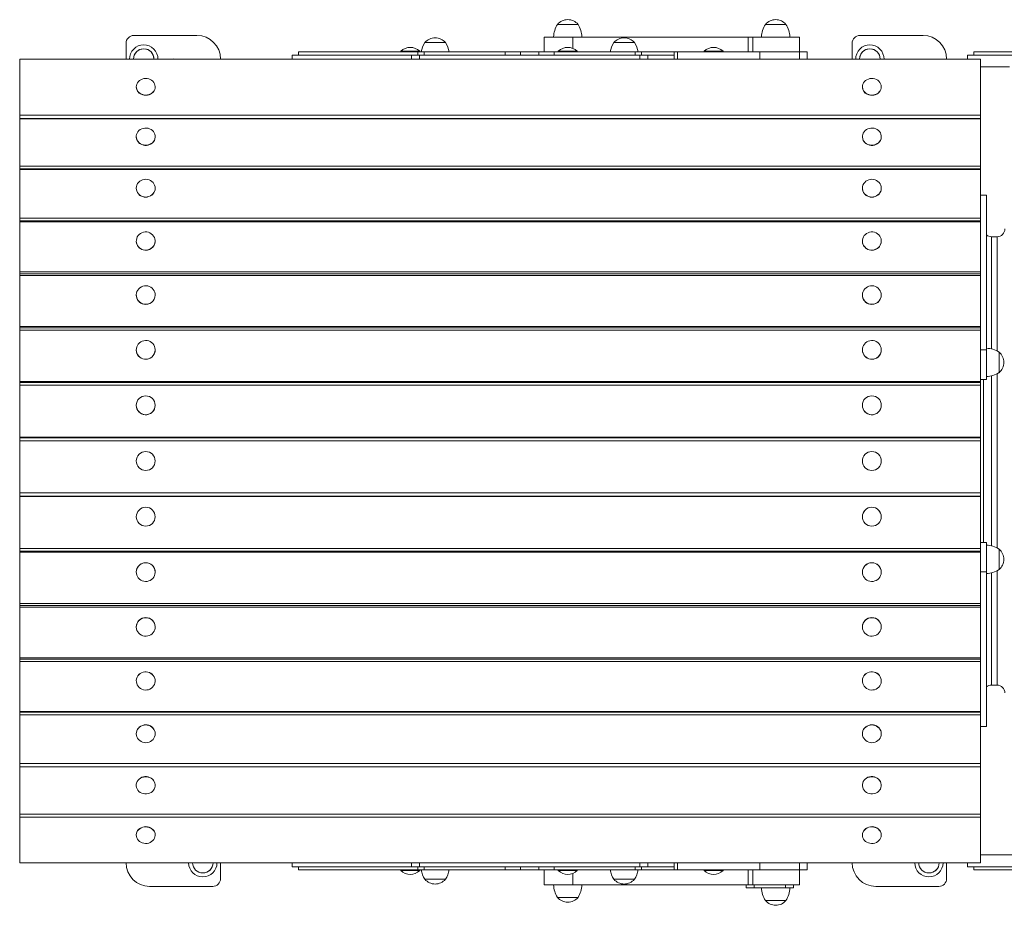
# Model space of a CAD drawing. Units: millimetres. Extents: x 0.21 to 5.14, y 0.24 to 4.19.
# Drawn here: x 1.51 to 2.76, y 1.67 to 2.8 of the extents above; entities that cross this region are included whole.
import ezdxf

# ---------------------------------------------------------------- set-up
doc = ezdxf.new("R2010")
doc.units = ezdxf.units.MM

# ---------------------------------------------------------------- blocks, each defined once
blk = doc.blocks.new('dfg')
at = {"color": 7, "linetype": 'Continuous', "lineweight": 15}
for p, q in [((98.04, 234.929), (97.52, 234.929)), ((103.321, 234.929), (102.801, 234.929)), ((88.362, 234.649), (86.762, 234.649)), ((97.18, 234.609), (97.18, 234.229)), ((97.908, 234.609), (97.18, 234.609)), ((102.361, 234.609), (97.908, 234.609)), ((97.908, 234.321), (97.908, 234.609)), ((102.361, 234.229), (102.361, 234.609)), ((102.479, 234.609), (102.361, 234.609)), ((102.479, 234.229), (102.479, 234.609)), ((103.661, 234.609), (102.479, 234.609)), ((103.661, 234.229), (103.661, 234.609)), ((106.802, 234.649), (105.202, 234.649)), ((86.562, 234.449), (86.562, 234.047)), ((94.672, 234.469), (94.152, 234.469)), ((99.472, 234.469), (98.952, 234.469)), ((105.002, 234.449), (105.002, 234.047)), ((83.862, 234.047), (83.862, 232.625)), ((108.262, 234.047), (83.862, 234.047)), ((88.962, 234.047), (88.962, 234.049)), ((90.78, 234.149), (90.78, 234.047)), ((90.78, 234.149), (93.812, 234.149)), ((90.94, 234.229), (90.94, 234.149)), ((90.94, 234.229), (93.972, 234.229)), ((93.54, 234.249), (93.54, 234.237)), ((93.54, 234.249), (94.02, 234.249)), ((93.54, 234.237), (93.548, 234.229)), ((93.54, 234.237), (94.02, 234.237)), ((93.812, 234.149), (93.812, 234.047)), ((94.012, 234.149), (93.812, 234.149)), ((93.972, 234.149), (93.972, 234.229)), ((94.132, 234.229), (93.972, 234.229)), ((94.012, 234.229), (94.02, 234.237)), ((99.612, 234.149), (94.012, 234.149)), ((94.012, 234.149), (94.012, 234.047)), ((94.02, 234.237), (94.02, 234.249)), ((94.132, 234.149), (94.132, 234.229)), ((96.188, 234.229), (94.132, 234.229)), ((96.188, 234.149), (96.188, 234.229)), ((96.188, 234.229), (96.578, 234.229)), ((96.578, 234.149), (96.578, 234.229)), ((97.046, 234.229), (96.578, 234.229)), ((97.046, 234.149), (97.046, 234.229)), ((97.437, 234.229), (97.046, 234.229)), ((97.437, 234.149), (97.437, 234.229)), ((99.492, 234.229), (97.437, 234.229)), ((97.54, 234.249), (97.54, 234.237)), ((97.54, 234.249), (98.02, 234.249)), ((97.54, 234.237), (97.548, 234.229)), ((97.54, 234.237), (98.02, 234.237)), ((98.012, 234.229), (98.02, 234.237)), ((98.02, 234.237), (98.02, 234.249)), ((99.492, 234.149), (99.492, 234.229)), ((99.492, 234.229), (99.652, 234.229)), ((99.812, 234.149), (99.612, 234.149)), ((99.612, 234.149), (99.612, 234.047)), ((99.652, 234.229), (100.485, 234.229)), ((99.652, 234.149), (99.652, 234.229)), ((99.812, 234.149), (100.485, 234.149)), ((99.812, 234.149), (99.812, 234.047)), ((100.485, 234.229), (100.485, 234.047)), ((100.485, 234.229), (100.565, 234.229)), ((102.661, 234.229), (100.565, 234.229)), ((100.565, 234.229), (100.565, 234.047)), ((101.243, 234.249), (101.243, 234.237)), ((101.243, 234.249), (101.723, 234.249)), ((101.243, 234.237), (101.251, 234.229)), ((101.243, 234.237), (101.723, 234.237)), ((101.715, 234.229), (101.723, 234.237)), ((101.723, 234.237), (101.723, 234.249)), ((102.661, 234.229), (103.661, 234.229)), ((102.661, 234.047), (102.661, 234.229)), ((103.661, 234.047), (103.661, 234.229)), ((103.661, 234.229), (103.861, 234.229)), ((103.861, 234.047), (103.861, 234.229)), ((107.402, 234.047), (107.402, 234.049)), ((107.932, 234.149), (107.932, 234.047)), ((107.932, 234.149), (112.932, 234.149)), ((108.092, 234.229), (108.092, 234.149)), ((108.092, 234.229), (112.76, 234.229)), ((108.262, 232.625), (108.262, 234.047)), ((108.994, 233.849), (108.262, 233.849)), ((86.822, 233.346), (86.822, 233.34)), ((87.302, 233.34), (87.302, 233.346)), ((105.262, 233.346), (105.262, 233.34)), ((105.742, 233.34), (105.742, 233.346)), ((83.862, 232.625), (108.262, 232.625)), ((83.862, 232.625), (83.862, 232.539)), ((108.262, 232.625), (108.262, 232.539)), ((83.862, 232.536), (83.862, 232.539)), ((108.262, 232.539), (83.862, 232.539)), ((108.262, 232.536), (83.862, 232.536)), ((83.862, 232.536), (83.862, 231.335)), ((108.262, 232.539), (108.262, 232.536)), ((108.262, 231.335), (108.262, 232.536)), ((86.822, 232.08), (86.822, 232.076)), ((87.302, 232.076), (87.302, 232.08)), ((105.262, 232.08), (105.262, 232.076)), ((105.742, 232.076), (105.742, 232.08)), ((83.862, 231.335), (108.262, 231.335)), ((83.862, 231.335), (83.862, 231.261)), ((108.262, 231.335), (108.262, 231.261)), ((83.862, 231.244), (83.862, 231.261)), ((108.262, 231.261), (83.862, 231.261)), ((108.262, 231.244), (83.862, 231.244)), ((83.862, 231.244), (83.862, 230.007)), ((108.262, 231.261), (108.262, 231.244)), ((108.262, 230.007), (108.262, 231.244)), ((86.822, 230.773), (86.822, 230.769)), ((87.302, 230.769), (87.302, 230.773)), ((105.262, 230.773), (105.262, 230.769)), ((105.742, 230.769), (105.742, 230.773)), ((108.412, 230.592), (108.262, 230.592)), ((108.412, 230.592), (108.412, 226.669)), ((83.862, 230.007), (108.262, 230.007)), ((83.862, 230.007), (83.862, 229.945)), ((108.262, 229.945), (83.862, 229.945)), ((83.862, 229.915), (83.862, 229.945)), ((108.262, 229.915), (83.862, 229.915)), ((83.862, 229.915), (83.862, 228.648)), ((108.262, 230.007), (108.262, 229.945)), ((108.262, 229.945), (108.262, 229.915)), ((108.262, 228.648), (108.262, 229.915)), ((86.822, 229.431), (86.822, 229.428)), ((87.302, 229.428), (87.302, 229.431)), ((105.262, 229.431), (105.262, 229.428)), ((105.742, 229.428), (105.742, 229.431)), ((108.682, 229.539), (108.542, 229.539)), ((108.542, 229.539), (108.542, 226.692)), ((108.682, 226.639), (108.682, 229.539)), ((83.862, 228.648), (108.262, 228.648)), ((83.862, 228.648), (83.862, 228.597)), ((83.862, 228.554), (83.862, 228.597)), ((108.262, 228.597), (83.862, 228.597)), ((108.262, 228.554), (83.862, 228.554)), ((83.862, 228.554), (83.862, 227.264)), ((108.262, 228.648), (108.262, 228.597)), ((108.262, 228.597), (108.262, 228.554)), ((108.262, 227.264), (108.262, 228.554)), ((86.822, 228.06), (86.822, 228.057)), ((87.302, 228.057), (87.302, 228.06)), ((105.262, 228.06), (105.262, 228.057)), ((105.742, 228.057), (105.742, 228.06)), ((83.862, 227.264), (108.262, 227.264)), ((83.862, 227.264), (83.862, 227.226)), ((83.862, 227.17), (83.862, 227.226)), ((108.262, 227.226), (83.862, 227.226)), ((108.262, 227.17), (83.862, 227.17)), ((83.862, 227.17), (83.862, 225.863)), ((108.262, 227.264), (108.262, 227.226)), ((108.262, 227.226), (108.262, 227.17)), ((108.262, 225.863), (108.262, 227.17)), ((86.822, 226.667), (86.822, 226.666)), ((87.302, 226.666), (87.302, 226.667)), ((105.262, 226.667), (105.262, 226.666)), ((105.742, 226.666), (105.742, 226.667)), ((108.412, 226.669), (108.262, 226.669)), ((108.412, 226.669), (108.412, 225.917)), ((108.732, 226.089), (108.732, 226.609)), ((108.682, 224.252), (108.682, 226.06)), ((83.862, 225.863), (108.262, 225.863)), ((83.862, 225.863), (83.862, 225.837)), ((83.862, 225.768), (83.862, 225.837)), ((108.262, 225.837), (83.862, 225.837)), ((108.262, 225.917), (108.412, 225.917)), ((108.262, 225.863), (108.262, 225.837)), ((108.262, 225.837), (108.262, 225.768)), ((108.342, 225.917), (108.342, 221.782)), ((108.542, 226.006), (108.542, 221.693)), ((108.262, 225.768), (83.862, 225.768)), ((83.862, 225.768), (83.862, 224.451)), ((108.262, 224.451), (108.262, 225.768)), ((86.822, 225.261), (86.822, 225.26)), ((87.302, 225.26), (87.302, 225.261)), ((105.262, 225.261), (105.262, 225.26)), ((105.742, 225.26), (105.742, 225.261)), ((83.862, 224.451), (108.262, 224.451)), ((83.862, 224.451), (83.862, 224.439)), ((108.262, 224.439), (83.862, 224.439)), ((83.862, 224.357), (83.862, 224.439)), ((108.262, 224.357), (83.862, 224.357)), ((108.262, 224.357), (83.862, 224.357)), ((83.862, 224.357), (83.862, 224.357)), ((83.862, 224.357), (83.862, 223.037)), ((108.262, 224.451), (108.262, 224.439)), ((108.262, 224.439), (108.262, 224.357)), ((108.262, 224.357), (108.262, 224.357)), ((108.262, 223.037), (108.262, 224.357)), ((108.682, 221.639), (108.682, 224.252)), ((86.822, 223.847), (86.822, 223.847)), ((87.302, 223.847), (87.302, 223.847)), ((105.262, 223.847), (105.262, 223.847)), ((105.742, 223.847), (105.742, 223.847)), ((83.862, 223.037), (108.262, 223.037)), ((83.862, 222.957), (83.862, 223.037)), ((108.262, 222.957), (83.862, 222.957)), ((83.862, 222.943), (83.862, 222.957)), ((108.262, 222.943), (83.862, 222.943)), ((83.862, 222.943), (83.862, 221.626)), ((108.262, 223.037), (108.262, 222.957)), ((108.262, 222.943), (108.262, 222.957)), ((108.262, 221.626), (108.262, 222.943)), ((86.822, 222.434), (86.822, 222.433)), ((87.302, 222.433), (87.302, 222.434)), ((105.262, 222.434), (105.262, 222.433)), ((105.742, 222.433), (105.742, 222.434)), ((83.862, 221.626), (108.262, 221.626)), ((83.862, 221.562), (83.862, 221.626)), ((108.262, 221.562), (83.862, 221.562)), ((83.862, 221.534), (83.862, 221.562)), ((108.412, 221.782), (108.262, 221.782)), ((108.262, 221.626), (108.262, 221.562)), ((108.262, 221.534), (108.262, 221.562)), ((108.412, 221.782), (108.412, 221.03)), ((108.732, 221.089), (108.732, 221.609)), ((108.262, 221.534), (83.862, 221.534)), ((83.862, 221.534), (83.862, 220.227)), ((108.262, 220.227), (108.262, 221.534)), ((108.682, 218.159), (108.682, 221.06)), ((86.822, 221.028), (86.822, 221.026)), ((87.302, 221.026), (87.302, 221.028)), ((105.262, 221.028), (105.262, 221.026)), ((105.742, 221.026), (105.742, 221.028)), ((108.412, 221.03), (108.262, 221.03)), ((108.412, 221.03), (108.412, 217.107)), ((108.542, 221.006), (108.542, 218.159)), ((83.862, 220.227), (108.262, 220.227)), ((83.862, 220.179), (83.862, 220.227)), ((108.262, 220.179), (83.862, 220.179)), ((83.862, 220.136), (83.862, 220.179)), ((108.262, 220.136), (83.862, 220.136)), ((83.862, 220.136), (83.862, 218.847)), ((108.262, 220.227), (108.262, 220.179)), ((108.262, 220.136), (108.262, 220.179)), ((108.262, 218.847), (108.262, 220.136)), ((86.822, 219.636), (86.822, 219.634)), ((87.302, 219.634), (87.302, 219.636)), ((105.262, 219.636), (105.262, 219.634)), ((105.742, 219.634), (105.742, 219.636)), ((83.862, 218.847), (108.262, 218.847)), ((83.862, 218.814), (83.862, 218.847)), ((108.262, 218.814), (83.862, 218.814)), ((83.862, 218.758), (83.862, 218.814)), ((108.262, 218.847), (108.262, 218.814)), ((108.262, 218.758), (108.262, 218.814)), ((108.262, 218.758), (83.862, 218.758)), ((83.862, 218.758), (83.862, 217.492)), ((108.262, 217.492), (108.262, 218.758)), ((86.822, 218.266), (86.822, 218.263)), ((87.302, 218.263), (87.302, 218.266)), ((105.262, 218.266), (105.262, 218.263)), ((105.742, 218.263), (105.742, 218.266)), ((108.542, 218.159), (108.682, 218.159)), ((83.862, 217.492), (108.262, 217.492)), ((83.862, 217.475), (83.862, 217.492)), ((108.262, 217.475), (83.862, 217.475)), ((83.862, 217.405), (83.862, 217.475)), ((108.262, 217.405), (83.862, 217.405)), ((83.862, 217.405), (83.862, 216.169)), ((108.262, 217.492), (108.262, 217.475)), ((108.262, 217.405), (108.262, 217.475)), ((108.262, 216.169), (108.262, 217.405)), ((108.262, 217.107), (108.412, 217.107)), ((86.822, 216.925), (86.822, 216.921)), ((87.302, 216.921), (87.302, 216.925)), ((105.262, 216.925), (105.262, 216.921)), ((105.742, 216.921), (105.742, 216.925)), ((83.862, 216.169), (108.262, 216.169)), ((83.862, 216.086), (83.862, 216.169)), ((108.262, 216.086), (83.862, 216.086)), ((83.862, 216.086), (83.862, 214.885)), ((108.262, 216.086), (108.262, 216.169)), ((108.262, 214.885), (108.262, 216.086)), ((86.822, 215.619), (86.822, 215.614)), ((87.302, 215.614), (87.302, 215.619)), ((105.262, 215.619), (105.262, 215.614)), ((105.742, 215.614), (105.742, 215.619)), ((83.862, 214.885), (108.262, 214.885)), ((83.862, 214.885), (83.862, 214.806)), ((108.262, 214.806), (83.862, 214.806)), ((83.862, 213.647), (83.862, 214.806)), ((108.262, 214.885), (108.262, 214.806)), ((108.262, 214.806), (108.262, 213.647)), ((86.822, 214.354), (86.822, 214.349)), ((87.302, 214.349), (87.302, 214.354)), ((105.262, 214.354), (105.262, 214.349)), ((105.742, 214.349), (105.742, 214.354)), ((108.262, 213.849), (109.569, 213.849)), ((108.262, 213.647), (83.862, 213.647)), ((88.962, 213.249), (88.962, 213.647)), ((90.78, 213.647), (90.78, 213.549)), ((93.812, 213.549), (90.78, 213.549)), ((90.94, 213.549), (90.94, 213.469)), ((93.812, 213.549), (93.812, 213.647)), ((93.812, 213.549), (94.012, 213.549)), ((93.972, 213.549), (93.972, 213.469)), ((94.012, 213.549), (94.012, 213.647)), ((94.012, 213.549), (99.612, 213.549)), ((94.132, 213.549), (94.132, 213.469)), ((96.188, 213.549), (96.188, 213.469)), ((96.578, 213.549), (96.578, 213.469)), ((97.046, 213.549), (97.046, 213.469)), ((97.437, 213.549), (97.437, 213.469)), ((99.492, 213.549), (99.492, 213.469)), ((99.612, 213.549), (99.612, 213.647)), ((99.612, 213.549), (99.812, 213.549)), ((99.652, 213.549), (99.652, 213.469)), ((99.812, 213.549), (99.812, 213.647)), ((100.485, 213.549), (99.812, 213.549)), ((100.485, 213.647), (100.485, 213.469)), ((100.565, 213.647), (100.565, 213.469)), ((102.661, 213.469), (102.661, 213.647)), ((103.661, 213.469), (103.661, 213.647)), ((103.861, 213.469), (103.861, 213.647)), ((107.402, 213.249), (107.402, 213.647)), ((107.932, 213.647), (107.932, 213.549)), ((112.932, 213.549), (107.932, 213.549)), ((108.092, 213.549), (108.092, 213.469)), ((93.972, 213.469), (90.94, 213.469)), ((93.548, 213.469), (93.54, 213.461)), ((93.54, 213.461), (93.54, 213.45)), ((93.667, 213.461), (93.54, 213.461)), ((93.667, 213.45), (93.54, 213.45)), ((94.02, 213.461), (93.667, 213.461)), ((94.02, 213.45), (93.667, 213.45)), ((94.132, 213.469), (93.972, 213.469)), ((94.02, 213.461), (94.012, 213.469)), ((94.02, 213.45), (94.02, 213.461)), ((94.132, 213.469), (96.188, 213.469)), ((96.188, 213.469), (96.578, 213.469)), ((96.578, 213.469), (97.046, 213.469)), ((97.437, 213.469), (97.046, 213.469)), ((97.18, 213.469), (97.18, 213.089)), ((97.437, 213.469), (99.492, 213.469)), ((97.548, 213.469), (97.54, 213.461)), ((97.54, 213.461), (97.54, 213.45)), ((97.609, 213.461), (97.54, 213.461)), ((97.609, 213.45), (97.54, 213.45)), ((98.02, 213.461), (97.609, 213.461)), ((98.02, 213.45), (97.609, 213.45)), ((97.908, 213.089), (97.908, 213.378)), ((98.02, 213.461), (98.012, 213.469)), ((98.02, 213.45), (98.02, 213.461)), ((99.492, 213.469), (99.652, 213.469)), ((100.485, 213.469), (99.652, 213.469)), ((100.565, 213.469), (100.485, 213.469)), ((102.661, 213.469), (100.565, 213.469)), ((101.251, 213.469), (101.243, 213.461)), ((101.243, 213.461), (101.243, 213.45)), ((101.312, 213.461), (101.243, 213.461)), ((101.312, 213.45), (101.243, 213.45)), ((101.723, 213.461), (101.312, 213.461)), ((101.723, 213.45), (101.312, 213.45)), ((101.723, 213.461), (101.715, 213.469)), ((101.723, 213.45), (101.723, 213.461)), ((102.361, 213.089), (102.361, 213.469)), ((102.479, 213.089), (102.479, 213.469)), ((102.661, 213.469), (103.661, 213.469)), ((103.661, 213.089), (103.661, 213.469)), ((103.661, 213.469), (103.861, 213.469)), ((112.76, 213.469), (108.092, 213.469)), ((87.162, 213.049), (88.762, 213.049)), ((94.152, 213.229), (94.672, 213.229)), ((94.152, 213.229), (94.412, 213.229)), ((94.412, 213.229), (94.672, 213.229)), ((97.908, 213.089), (97.18, 213.089)), ((102.311, 213.089), (97.908, 213.089)), ((98.952, 213.229), (99.472, 213.229)), ((98.952, 213.229), (99.212, 213.229)), ((99.212, 213.229), (99.472, 213.229)), ((102.311, 213.009), (102.311, 213.089)), ((102.511, 213.089), (102.311, 213.089)), ((102.511, 213.009), (102.511, 213.089)), ((102.664, 213.089), (102.511, 213.089)), ((103.661, 213.089), (102.664, 213.089)), ((103.311, 213.009), (103.311, 213.089)), ((103.511, 213.009), (103.511, 213.089)), ((105.602, 213.049), (107.202, 213.049)), ((102.511, 213.009), (102.311, 213.009)), ((103.311, 213.009), (102.511, 213.009)), ((103.511, 213.009), (103.311, 213.009)), ((97.52, 212.769), (98.04, 212.769)), ((97.52, 212.769), (97.78, 212.769)), ((97.78, 212.769), (98.04, 212.769)), ((102.801, 212.689), (103.321, 212.689)), ((102.801, 212.689), (103.061, 212.689)), ((103.061, 212.689), (103.321, 212.689))]:
    blk.add_line(p, q, dxfattribs=at)
at = {"color": 7, "linetype": 'Continuous', "lineweight": 15, "flags": 128}
for points in [[(86.947, 233.161), (86.986, 233.146), (87.026, 233.137), (87.068, 233.135), (87.11, 233.139), (87.15, 233.149), (87.187, 233.166), (87.221, 233.187), (87.25, 233.214), (87.273, 233.245), (87.29, 233.278), (87.299, 233.314), (87.302, 233.351), (87.297, 233.387), (87.286, 233.422), (87.267, 233.455), (87.242, 233.485), (87.212, 233.51), (87.177, 233.53), (87.139, 233.545), (87.098, 233.554), (87.056, 233.556), (87.015, 233.552), (86.975, 233.542), (86.937, 233.525), (86.904, 233.504), (86.875, 233.477), (86.852, 233.446), (86.835, 233.413), (86.825, 233.377), (86.822, 233.341), (86.827, 233.304), (86.839, 233.269), (86.857, 233.236), (86.882, 233.206), (86.912, 233.181), (86.947, 233.161)], [(105.387, 233.161), (105.426, 233.146), (105.466, 233.137), (105.508, 233.135), (105.55, 233.139), (105.59, 233.149), (105.627, 233.166), (105.661, 233.187), (105.69, 233.214), (105.713, 233.245), (105.73, 233.278), (105.739, 233.314), (105.742, 233.351), (105.737, 233.387), (105.726, 233.422), (105.707, 233.455), (105.682, 233.485), (105.652, 233.51), (105.617, 233.53), (105.579, 233.545), (105.538, 233.554), (105.496, 233.556), (105.455, 233.552), (105.415, 233.542), (105.377, 233.525), (105.344, 233.504), (105.315, 233.477), (105.292, 233.446), (105.275, 233.413), (105.265, 233.377), (105.262, 233.341), (105.267, 233.304), (105.279, 233.269), (105.297, 233.236), (105.322, 233.206), (105.352, 233.181), (105.387, 233.161)], [(86.947, 233.155), (86.986, 233.141), (87.026, 233.132), (87.068, 233.13), (87.11, 233.134), (87.15, 233.144), (87.187, 233.16), (87.221, 233.182), (87.25, 233.209), (87.273, 233.239), (87.29, 233.273), (87.299, 233.309), (87.302, 233.34)], [(105.387, 233.155), (105.426, 233.141), (105.466, 233.132), (105.508, 233.13), (105.55, 233.134), (105.59, 233.144), (105.627, 233.16), (105.661, 233.182), (105.69, 233.209), (105.713, 233.239), (105.73, 233.273), (105.739, 233.309), (105.742, 233.34)], [(86.963, 231.882), (87.002, 231.869), (87.043, 231.863), (87.085, 231.863), (87.126, 231.87), (87.165, 231.883), (87.201, 231.903), (87.233, 231.927), (87.26, 231.957), (87.281, 231.99), (87.295, 232.026), (87.301, 232.063), (87.301, 232.101), (87.294, 232.139), (87.279, 232.174), (87.258, 232.207), (87.231, 232.236), (87.198, 232.26), (87.162, 232.279), (87.122, 232.292), (87.081, 232.298), (87.039, 232.298), (86.998, 232.291), (86.959, 232.277), (86.923, 232.258), (86.891, 232.233), (86.864, 232.204), (86.844, 232.171), (86.83, 232.135), (86.823, 232.098), (86.823, 232.06), (86.831, 232.022), (86.846, 231.986), (86.867, 231.954), (86.894, 231.925), (86.926, 231.9), (86.963, 231.882)], [(105.403, 231.882), (105.442, 231.869), (105.483, 231.863), (105.525, 231.863), (105.566, 231.87), (105.605, 231.883), (105.641, 231.903), (105.673, 231.927), (105.7, 231.957), (105.721, 231.99), (105.735, 232.026), (105.741, 232.063), (105.741, 232.101), (105.734, 232.139), (105.719, 232.174), (105.698, 232.207), (105.671, 232.236), (105.638, 232.26), (105.602, 232.279), (105.562, 232.292), (105.521, 232.298), (105.479, 232.298), (105.438, 232.291), (105.399, 232.277), (105.363, 232.258), (105.331, 232.233), (105.304, 232.204), (105.284, 232.171), (105.27, 232.135), (105.263, 232.098), (105.263, 232.06), (105.271, 232.022), (105.286, 231.986), (105.307, 231.954), (105.334, 231.925), (105.366, 231.9), (105.403, 231.882)], [(86.963, 231.877), (87.002, 231.864), (87.043, 231.858), (87.085, 231.858), (87.126, 231.865), (87.165, 231.879), (87.201, 231.898), (87.233, 231.923), (87.26, 231.952), (87.281, 231.985), (87.295, 232.021), (87.301, 232.058), (87.302, 232.076)], [(105.403, 231.877), (105.442, 231.864), (105.483, 231.858), (105.525, 231.858), (105.566, 231.865), (105.605, 231.879), (105.641, 231.898), (105.673, 231.923), (105.7, 231.952), (105.721, 231.985), (105.735, 232.021), (105.741, 232.058), (105.742, 232.076)], [(86.978, 230.562), (87.019, 230.552), (87.06, 230.548), (87.102, 230.551), (87.143, 230.561), (87.181, 230.578), (87.215, 230.6), (87.245, 230.627), (87.269, 230.659), (87.287, 230.695), (87.298, 230.732), (87.302, 230.771), (87.299, 230.81), (87.288, 230.848), (87.271, 230.884), (87.247, 230.916), (87.218, 230.944), (87.184, 230.967), (87.146, 230.984), (87.106, 230.994), (87.064, 230.998), (87.022, 230.995), (86.982, 230.985), (86.944, 230.969), (86.909, 230.947), (86.88, 230.919), (86.855, 230.887), (86.837, 230.852), (86.826, 230.814), (86.822, 230.775), (86.826, 230.736), (86.836, 230.698), (86.853, 230.662), (86.877, 230.63), (86.906, 230.602), (86.941, 230.579), (86.978, 230.562)], [(105.418, 230.562), (105.459, 230.552), (105.5, 230.548), (105.542, 230.551), (105.583, 230.561), (105.621, 230.578), (105.655, 230.6), (105.685, 230.627), (105.709, 230.659), (105.727, 230.695), (105.738, 230.732), (105.742, 230.771), (105.739, 230.81), (105.728, 230.848), (105.711, 230.884), (105.687, 230.916), (105.658, 230.944), (105.624, 230.967), (105.586, 230.984), (105.546, 230.994), (105.504, 230.998), (105.462, 230.995), (105.422, 230.985), (105.384, 230.969), (105.349, 230.947), (105.32, 230.919), (105.295, 230.887), (105.277, 230.852), (105.266, 230.814), (105.262, 230.775), (105.266, 230.736), (105.276, 230.698), (105.293, 230.662), (105.317, 230.63), (105.346, 230.602), (105.381, 230.579), (105.418, 230.562)], [(86.978, 230.559), (87.019, 230.548), (87.06, 230.544), (87.102, 230.547), (87.143, 230.557), (87.181, 230.574), (87.215, 230.596), (87.245, 230.623), (87.269, 230.655), (87.287, 230.691), (87.298, 230.728), (87.302, 230.767), (87.302, 230.769)], [(105.418, 230.559), (105.459, 230.548), (105.5, 230.544), (105.542, 230.547), (105.583, 230.557), (105.621, 230.574), (105.655, 230.596), (105.685, 230.623), (105.709, 230.655), (105.727, 230.691), (105.738, 230.728), (105.742, 230.767), (105.742, 230.769)], [(86.995, 229.21), (87.036, 229.202), (87.077, 229.201), (87.119, 229.207), (87.158, 229.22), (87.195, 229.239), (87.228, 229.264), (87.255, 229.294), (87.277, 229.328), (87.292, 229.366), (87.301, 229.405), (87.302, 229.445), (87.295, 229.485), (87.282, 229.523), (87.262, 229.558), (87.236, 229.59), (87.204, 229.616), (87.169, 229.637), (87.13, 229.652), (87.089, 229.66), (87.047, 229.661), (87.006, 229.655), (86.966, 229.642), (86.929, 229.622), (86.897, 229.597), (86.869, 229.567), (86.847, 229.533), (86.832, 229.496), (86.824, 229.456), (86.823, 229.416), (86.829, 229.376), (86.842, 229.338), (86.862, 229.303), (86.889, 229.272), (86.92, 229.245), (86.956, 229.224), (86.995, 229.21)], [(105.435, 229.21), (105.476, 229.202), (105.517, 229.201), (105.559, 229.207), (105.598, 229.22), (105.635, 229.239), (105.668, 229.264), (105.695, 229.294), (105.717, 229.328), (105.732, 229.366), (105.741, 229.405), (105.742, 229.445), (105.735, 229.485), (105.722, 229.523), (105.702, 229.558), (105.676, 229.59), (105.644, 229.616), (105.609, 229.637), (105.57, 229.652), (105.529, 229.66), (105.487, 229.661), (105.446, 229.655), (105.406, 229.642), (105.369, 229.622), (105.337, 229.597), (105.309, 229.567), (105.287, 229.533), (105.272, 229.496), (105.264, 229.456), (105.263, 229.416), (105.269, 229.376), (105.282, 229.338), (105.302, 229.303), (105.329, 229.272), (105.36, 229.245), (105.396, 229.224), (105.435, 229.21)], [(87.011, 227.831), (87.053, 227.826), (87.094, 227.827), (87.135, 227.836), (87.174, 227.852), (87.209, 227.874), (87.24, 227.902), (87.265, 227.935), (87.284, 227.971), (87.297, 228.01), (87.302, 228.051), (87.3, 228.091), (87.291, 228.131), (87.275, 228.169), (87.252, 228.203), (87.224, 228.233), (87.19, 228.258), (87.153, 228.277), (87.113, 228.289), (87.072, 228.294), (87.03, 228.292), (86.989, 228.283), (86.951, 228.267), (86.915, 228.245), (86.885, 228.218), (86.859, 228.185), (86.84, 228.149), (86.828, 228.11), (86.822, 228.069), (86.824, 228.028), (86.834, 227.988), (86.85, 227.951), (86.872, 227.916), (86.901, 227.886), (86.934, 227.862), (86.971, 227.843), (87.011, 227.831)], [(105.451, 227.831), (105.493, 227.826), (105.534, 227.827), (105.575, 227.836), (105.614, 227.852), (105.649, 227.874), (105.68, 227.902), (105.705, 227.935), (105.724, 227.971), (105.737, 228.01), (105.742, 228.051), (105.74, 228.091), (105.731, 228.131), (105.715, 228.169), (105.692, 228.203), (105.664, 228.233), (105.63, 228.258), (105.593, 228.277), (105.553, 228.289), (105.512, 228.294), (105.47, 228.292), (105.429, 228.283), (105.391, 228.267), (105.355, 228.245), (105.325, 228.218), (105.299, 228.185), (105.28, 228.149), (105.268, 228.11), (105.262, 228.069), (105.264, 228.028), (105.274, 227.988), (105.29, 227.951), (105.312, 227.916), (105.341, 227.886), (105.374, 227.862), (105.411, 227.843), (105.451, 227.831)], [(87.028, 226.432), (87.07, 226.43), (87.111, 226.435), (87.151, 226.447), (87.189, 226.466), (87.222, 226.49), (87.251, 226.521), (87.274, 226.555), (87.29, 226.593), (87.3, 226.634), (87.302, 226.675), (87.297, 226.716), (87.285, 226.756), (87.266, 226.793), (87.241, 226.826), (87.211, 226.854), (87.176, 226.877), (87.137, 226.893), (87.096, 226.903), (87.055, 226.905), (87.013, 226.9), (86.973, 226.888), (86.936, 226.869), (86.902, 226.845), (86.874, 226.814), (86.851, 226.78), (86.834, 226.742), (86.825, 226.701), (86.822, 226.66), (86.827, 226.619), (86.839, 226.579), (86.858, 226.542), (86.883, 226.509), (86.914, 226.481), (86.949, 226.458), (86.987, 226.442), (87.028, 226.432)], [(105.468, 226.432), (105.51, 226.43), (105.551, 226.435), (105.591, 226.447), (105.629, 226.466), (105.662, 226.49), (105.691, 226.521), (105.714, 226.555), (105.73, 226.593), (105.74, 226.634), (105.742, 226.675), (105.737, 226.716), (105.725, 226.756), (105.706, 226.793), (105.681, 226.826), (105.651, 226.854), (105.616, 226.877), (105.577, 226.893), (105.536, 226.903), (105.495, 226.905), (105.453, 226.9), (105.413, 226.888), (105.376, 226.869), (105.342, 226.845), (105.314, 226.814), (105.291, 226.78), (105.274, 226.742), (105.265, 226.701), (105.262, 226.66), (105.267, 226.619), (105.279, 226.579), (105.298, 226.542), (105.323, 226.509), (105.354, 226.481), (105.389, 226.458), (105.427, 226.442), (105.468, 226.432)], [(87.096, 220.791), (87.137, 220.801), (87.176, 220.817), (87.211, 220.84), (87.241, 220.868), (87.266, 220.901), (87.285, 220.938), (87.297, 220.978), (87.302, 221.019), (87.3, 221.06), (87.29, 221.101), (87.274, 221.139), (87.251, 221.173), (87.222, 221.203), (87.189, 221.228), (87.151, 221.247), (87.111, 221.259), (87.07, 221.264), (87.028, 221.261), (86.987, 221.252), (86.949, 221.236), (86.914, 221.213), (86.883, 221.185), (86.858, 221.152), (86.839, 221.115), (86.827, 221.075), (86.822, 221.034), (86.825, 220.993), (86.834, 220.952), (86.851, 220.914), (86.874, 220.879), (86.902, 220.849), (86.936, 220.824), (86.973, 220.806), (87.013, 220.794), (87.055, 220.789), (87.096, 220.791)], [(105.536, 220.791), (105.577, 220.801), (105.616, 220.817), (105.651, 220.84), (105.681, 220.868), (105.706, 220.901), (105.725, 220.938), (105.737, 220.978), (105.742, 221.019), (105.74, 221.06), (105.73, 221.101), (105.714, 221.139), (105.691, 221.173), (105.662, 221.203), (105.629, 221.228), (105.591, 221.247), (105.551, 221.259), (105.51, 221.264), (105.468, 221.261), (105.427, 221.252), (105.389, 221.236), (105.354, 221.213), (105.323, 221.185), (105.298, 221.152), (105.279, 221.115), (105.267, 221.075), (105.262, 221.034), (105.265, 220.993), (105.274, 220.952), (105.291, 220.914), (105.314, 220.879), (105.342, 220.849), (105.376, 220.824), (105.413, 220.806), (105.453, 220.794), (105.495, 220.789), (105.536, 220.791)], [(87.113, 219.405), (87.153, 219.417), (87.19, 219.436), (87.224, 219.461), (87.252, 219.491), (87.275, 219.525), (87.291, 219.563), (87.3, 219.603), (87.302, 219.643), (87.297, 219.684), (87.284, 219.723), (87.265, 219.759), (87.24, 219.792), (87.209, 219.82), (87.174, 219.842), (87.135, 219.857), (87.094, 219.866), (87.053, 219.868), (87.011, 219.863), (86.971, 219.851), (86.934, 219.832), (86.901, 219.808), (86.872, 219.778), (86.85, 219.743), (86.834, 219.705), (86.824, 219.666), (86.822, 219.625), (86.828, 219.584), (86.84, 219.545), (86.859, 219.509), (86.885, 219.476), (86.915, 219.449), (86.951, 219.426), (86.989, 219.411), (87.03, 219.402), (87.072, 219.4), (87.113, 219.405)], [(105.553, 219.405), (105.593, 219.417), (105.63, 219.436), (105.664, 219.461), (105.692, 219.491), (105.715, 219.525), (105.731, 219.563), (105.74, 219.603), (105.742, 219.643), (105.737, 219.684), (105.724, 219.723), (105.705, 219.759), (105.68, 219.792), (105.649, 219.82), (105.614, 219.842), (105.575, 219.857), (105.534, 219.866), (105.493, 219.868), (105.451, 219.863), (105.411, 219.851), (105.374, 219.832), (105.341, 219.808), (105.312, 219.778), (105.29, 219.743), (105.274, 219.705), (105.264, 219.666), (105.262, 219.625), (105.268, 219.584), (105.28, 219.545), (105.299, 219.509), (105.325, 219.476), (105.355, 219.449), (105.391, 219.426), (105.429, 219.411), (105.47, 219.402), (105.512, 219.4), (105.553, 219.405)], [(87.302, 218.266), (87.301, 218.292), (87.292, 218.331), (87.277, 218.369), (87.255, 218.403), (87.228, 218.433), (87.195, 218.458), (87.158, 218.477), (87.119, 218.49), (87.077, 218.496), (87.036, 218.495), (86.995, 218.487), (86.956, 218.473), (86.92, 218.452), (86.888, 218.425), (86.862, 218.394), (86.842, 218.359), (86.829, 218.321), (86.823, 218.281), (86.822, 218.266)], [(87.13, 218.042), (87.169, 218.057), (87.205, 218.078), (87.236, 218.104), (87.262, 218.136), (87.282, 218.171), (87.295, 218.209), (87.302, 218.249), (87.301, 218.289), (87.292, 218.328), (87.277, 218.366), (87.255, 218.4), (87.228, 218.43), (87.195, 218.455), (87.158, 218.474), (87.119, 218.487), (87.077, 218.493), (87.036, 218.492), (86.995, 218.484), (86.956, 218.47), (86.92, 218.449), (86.888, 218.422), (86.862, 218.391), (86.842, 218.356), (86.829, 218.318), (86.823, 218.278), (86.824, 218.238), (86.832, 218.198), (86.847, 218.161), (86.869, 218.127), (86.897, 218.097), (86.929, 218.072), (86.966, 218.052), (87.006, 218.039), (87.047, 218.033), (87.089, 218.034), (87.13, 218.042)], [(105.742, 218.266), (105.741, 218.292), (105.732, 218.331), (105.717, 218.369), (105.695, 218.403), (105.668, 218.433), (105.635, 218.458), (105.598, 218.477), (105.559, 218.49), (105.517, 218.496), (105.476, 218.495), (105.435, 218.487), (105.396, 218.473), (105.36, 218.452), (105.328, 218.425), (105.302, 218.394), (105.282, 218.359), (105.269, 218.321), (105.263, 218.281), (105.262, 218.266)], [(105.57, 218.042), (105.609, 218.057), (105.645, 218.078), (105.676, 218.104), (105.702, 218.136), (105.722, 218.171), (105.735, 218.209), (105.742, 218.249), (105.741, 218.289), (105.732, 218.328), (105.717, 218.366), (105.695, 218.4), (105.668, 218.43), (105.635, 218.455), (105.598, 218.474), (105.559, 218.487), (105.517, 218.493), (105.476, 218.492), (105.435, 218.484), (105.396, 218.47), (105.36, 218.449), (105.328, 218.422), (105.302, 218.391), (105.282, 218.356), (105.269, 218.318), (105.263, 218.278), (105.264, 218.238), (105.272, 218.198), (105.287, 218.161), (105.309, 218.127), (105.337, 218.097), (105.369, 218.072), (105.406, 218.052), (105.446, 218.039), (105.487, 218.033), (105.529, 218.034), (105.57, 218.042)], [(87.302, 216.925), (87.302, 216.927), (87.298, 216.966), (87.287, 217.003), (87.269, 217.039), (87.245, 217.071), (87.215, 217.098), (87.181, 217.121), (87.142, 217.137), (87.102, 217.147), (87.06, 217.15), (87.019, 217.146), (86.978, 217.136), (86.941, 217.119), (86.906, 217.096), (86.877, 217.068), (86.853, 217.036), (86.836, 217), (86.826, 216.962), (86.822, 216.925)], [(87.146, 216.71), (87.184, 216.727), (87.218, 216.75), (87.247, 216.778), (87.271, 216.81), (87.288, 216.846), (87.299, 216.884), (87.302, 216.923), (87.298, 216.962), (87.287, 217), (87.269, 217.035), (87.245, 217.067), (87.215, 217.094), (87.181, 217.117), (87.142, 217.133), (87.102, 217.143), (87.06, 217.146), (87.019, 217.142), (86.978, 217.132), (86.941, 217.115), (86.906, 217.092), (86.877, 217.064), (86.853, 217.032), (86.836, 216.996), (86.826, 216.958), (86.822, 216.919), (86.826, 216.88), (86.837, 216.842), (86.855, 216.807), (86.88, 216.775), (86.909, 216.748), (86.944, 216.725), (86.982, 216.709), (87.022, 216.699), (87.064, 216.696), (87.106, 216.7), (87.146, 216.71)], [(105.742, 216.925), (105.742, 216.927), (105.738, 216.966), (105.727, 217.003), (105.709, 217.039), (105.685, 217.071), (105.655, 217.098), (105.621, 217.121), (105.582, 217.137), (105.542, 217.147), (105.5, 217.15), (105.459, 217.146), (105.418, 217.136), (105.381, 217.119), (105.346, 217.096), (105.317, 217.068), (105.293, 217.036), (105.276, 217), (105.266, 216.962), (105.262, 216.925)], [(105.586, 216.71), (105.624, 216.727), (105.658, 216.75), (105.687, 216.778), (105.711, 216.81), (105.728, 216.846), (105.739, 216.884), (105.742, 216.923), (105.738, 216.962), (105.727, 217), (105.709, 217.035), (105.685, 217.067), (105.655, 217.094), (105.621, 217.117), (105.582, 217.133), (105.542, 217.143), (105.5, 217.146), (105.459, 217.142), (105.418, 217.132), (105.381, 217.115), (105.346, 217.092), (105.317, 217.064), (105.293, 217.032), (105.276, 216.996), (105.266, 216.958), (105.262, 216.919), (105.266, 216.88), (105.277, 216.842), (105.295, 216.807), (105.32, 216.775), (105.349, 216.748), (105.384, 216.725), (105.422, 216.709), (105.462, 216.699), (105.504, 216.696), (105.546, 216.7), (105.586, 216.71)], [(87.302, 215.619), (87.301, 215.636), (87.294, 215.673), (87.28, 215.709), (87.26, 215.742), (87.233, 215.772), (87.201, 215.796), (87.165, 215.816), (87.126, 215.829), (87.085, 215.836), (87.043, 215.836), (87.002, 215.83), (86.962, 215.817), (86.926, 215.798), (86.894, 215.774), (86.867, 215.745), (86.845, 215.712), (86.831, 215.677), (86.823, 215.639), (86.822, 215.619)], [(87.162, 215.415), (87.198, 215.434), (87.231, 215.458), (87.258, 215.487), (87.279, 215.52), (87.294, 215.556), (87.301, 215.593), (87.301, 215.631), (87.294, 215.669), (87.28, 215.705), (87.26, 215.738), (87.233, 215.767), (87.201, 215.792), (87.165, 215.811), (87.126, 215.824), (87.085, 215.831), (87.043, 215.832), (87.002, 215.825), (86.962, 215.812), (86.926, 215.794), (86.894, 215.769), (86.867, 215.741), (86.845, 215.708), (86.831, 215.672), (86.823, 215.635), (86.823, 215.597), (86.83, 215.559), (86.844, 215.523), (86.865, 215.49), (86.891, 215.461), (86.923, 215.436), (86.959, 215.417), (86.998, 215.403), (87.039, 215.397), (87.081, 215.396), (87.123, 215.403), (87.162, 215.415)], [(105.742, 215.619), (105.741, 215.636), (105.734, 215.673), (105.72, 215.709), (105.7, 215.742), (105.673, 215.772), (105.641, 215.796), (105.605, 215.816), (105.566, 215.829), (105.525, 215.836), (105.483, 215.836), (105.442, 215.83), (105.402, 215.817), (105.366, 215.798), (105.334, 215.774), (105.307, 215.745), (105.285, 215.712), (105.271, 215.677), (105.263, 215.639), (105.262, 215.619)], [(105.602, 215.415), (105.638, 215.434), (105.671, 215.458), (105.698, 215.487), (105.719, 215.52), (105.734, 215.556), (105.741, 215.593), (105.741, 215.631), (105.734, 215.669), (105.72, 215.705), (105.7, 215.738), (105.673, 215.767), (105.641, 215.792), (105.605, 215.811), (105.566, 215.824), (105.525, 215.831), (105.483, 215.832), (105.442, 215.825), (105.402, 215.812), (105.366, 215.794), (105.334, 215.769), (105.307, 215.741), (105.285, 215.708), (105.271, 215.672), (105.263, 215.635), (105.263, 215.597), (105.27, 215.559), (105.284, 215.523), (105.305, 215.49), (105.331, 215.461), (105.363, 215.436), (105.399, 215.417), (105.438, 215.403), (105.479, 215.397), (105.521, 215.396), (105.563, 215.403), (105.602, 215.415)], [(87.302, 214.354), (87.299, 214.386), (87.29, 214.422), (87.273, 214.455), (87.25, 214.486), (87.221, 214.512), (87.187, 214.534), (87.15, 214.55), (87.109, 214.561), (87.068, 214.565), (87.026, 214.562), (86.985, 214.554), (86.947, 214.539), (86.912, 214.519), (86.882, 214.493), (86.857, 214.464), (86.839, 214.431), (86.827, 214.396), (86.822, 214.359), (86.822, 214.354)], [(87.177, 214.164), (87.212, 214.184), (87.242, 214.21), (87.267, 214.239), (87.286, 214.272), (87.297, 214.307), (87.302, 214.344), (87.299, 214.38), (87.29, 214.416), (87.273, 214.45), (87.25, 214.48), (87.221, 214.507), (87.187, 214.529), (87.15, 214.545), (87.109, 214.555), (87.068, 214.559), (87.026, 214.557), (86.985, 214.548), (86.947, 214.534), (86.912, 214.513), (86.882, 214.488), (86.857, 214.458), (86.839, 214.426), (86.827, 214.39), (86.822, 214.354), (86.825, 214.317), (86.835, 214.282), (86.852, 214.248), (86.875, 214.217), (86.904, 214.191), (86.937, 214.169), (86.975, 214.153), (87.015, 214.142), (87.057, 214.138), (87.098, 214.141), (87.139, 214.149), (87.177, 214.164)], [(105.742, 214.354), (105.739, 214.386), (105.73, 214.422), (105.713, 214.455), (105.69, 214.486), (105.661, 214.512), (105.627, 214.534), (105.59, 214.55), (105.549, 214.561), (105.508, 214.565), (105.466, 214.562), (105.425, 214.554), (105.387, 214.539), (105.352, 214.519), (105.322, 214.493), (105.297, 214.464), (105.279, 214.431), (105.267, 214.396), (105.262, 214.359), (105.262, 214.354)], [(105.617, 214.164), (105.652, 214.184), (105.682, 214.21), (105.707, 214.239), (105.726, 214.272), (105.737, 214.307), (105.742, 214.344), (105.739, 214.38), (105.73, 214.416), (105.713, 214.45), (105.69, 214.48), (105.661, 214.507), (105.627, 214.529), (105.59, 214.545), (105.549, 214.555), (105.508, 214.559), (105.466, 214.557), (105.425, 214.548), (105.387, 214.534), (105.352, 214.513), (105.322, 214.488), (105.297, 214.458), (105.279, 214.426), (105.267, 214.39), (105.262, 214.354), (105.265, 214.317), (105.275, 214.282), (105.292, 214.248), (105.315, 214.217), (105.344, 214.191), (105.377, 214.169), (105.415, 214.153), (105.455, 214.142), (105.497, 214.138), (105.538, 214.141), (105.579, 214.149), (105.617, 214.164)]]:
    blk.add_lwpolyline(points, dxfattribs=at)
at = {"color": 7, "linetype": 'Continuous', "lineweight": 15}
for centre in [(87.062, 225.261), (105.502, 225.261), (87.062, 223.847), (105.502, 223.847), (87.062, 222.433), (105.502, 222.433)]:
    blk.add_circle(centre, 0.24, dxfattribs=at)
for centre, radius, start, end in [((97.78, 234.708), 0.342, 40.4497, 139.5503), ((103.061, 234.708), 0.342, 40.4497, 139.5503), ((98.02, 234.598), 0.6, 146.4225, 178.8694), ((97.54, 234.598), 0.6, 1.1306, 33.5775), ((103.301, 234.598), 0.6, 146.4225, 178.8694), ((102.821, 234.598), 0.6, 1.1306, 33.5775), ((86.762, 234.449), 0.2, 90, 180), ((88.362, 234.049), 0.6, 0, 90), ((94.412, 234.248), 0.342, 40.4497, 139.5503), ((99.212, 234.248), 0.342, 40.4497, 139.5503), ((105.202, 234.449), 0.2, 90, 180), ((106.802, 234.049), 0.6, 0, 90), ((87.012, 234.049), 0.36, 90, 180.3311), ((87.012, 234.049), 0.26, 0, 180.4585), ((87.012, 234.049), 0.26, 90, 180.4585), ((87.012, 234.049), 0.36, 359.6689, 90), ((87.012, 234.049), 0.26, 359.5415, 90), ((93.78, 233.999), 0.346, 46.0913, 133.9087), ((94.652, 234.138), 0.6, 146.4225, 171.1955), ((94.172, 234.138), 0.6, 8.8045, 33.5775), ((97.78, 233.999), 0.346, 46.0913, 133.9087), ((99.452, 234.138), 0.6, 146.4225, 171.1955), ((98.972, 234.138), 0.6, 8.8045, 33.5775), ((101.483, 233.999), 0.346, 46.0913, 133.9087), ((105.452, 234.049), 0.36, 90, 180.3311), ((105.452, 234.049), 0.26, 0, 180.4585), ((105.452, 234.049), 0.26, 90, 180.4585), ((105.452, 234.049), 0.36, 359.6689, 90), ((105.452, 234.049), 0.26, 359.5415, 90), ((87.762, 233.652), 0.4, 81.6578, 98.3422), ((87.031, 233.347), 0.209, 181.8009, 246.3219), ((105.471, 233.347), 0.209, 181.8009, 246.3219), ((87.041, 232.082), 0.219, 181.5585, 248.9288), ((105.481, 232.082), 0.219, 181.5585, 248.9288), ((87.049, 230.774), 0.227, 181.2647, 251.8196), ((105.489, 230.774), 0.227, 181.2647, 251.8196), ((108.542, 229.739), 0.2, 229.4584, 270), ((108.682, 229.739), 0.2, 270, 0), ((87.054, 229.43), 0.231, 180.7056, 255.2219), ((87.065, 229.434), 0.238, 252.8229, 358.5631), ((105.494, 229.43), 0.231, 180.7056, 255.2219), ((105.505, 229.434), 0.238, 252.8229, 358.5631), ((87.058, 228.059), 0.236, 180.4701, 258.5603), ((87.064, 228.06), 0.238, 257.1527, 359.2922), ((105.498, 228.059), 0.236, 180.4701, 258.5603), ((105.504, 228.06), 0.238, 257.1527, 359.2922), ((87.06, 226.667), 0.238, 180.2259, 262.1791), ((87.063, 226.667), 0.239, 261.5883, 359.6583), ((105.5, 226.667), 0.238, 180.2259, 262.1791), ((105.503, 226.667), 0.239, 261.5883, 359.6583), ((108.4, 226.109), 0.6, 56.4225, 88.8694), ((108.511, 226.349), 0.342, 310.4497, 49.5503), ((108.4, 226.589), 0.6, 271.1306, 303.5775), ((87.062, 225.26), 0.24, 180.0657, 265.9959), ((87.062, 225.26), 0.24, 265.8456, 359.9254), ((105.502, 225.26), 0.24, 180.0657, 265.9959), ((105.502, 225.26), 0.24, 265.8456, 359.9254), ((87.062, 223.847), 0.24, 360, 180), ((105.502, 223.847), 0.24, 360, 180), ((87.062, 222.433), 0.24, 0.1115, 179.8885), ((105.502, 222.433), 0.24, 0.1115, 179.8885), ((108.4, 221.11), 0.6, 56.4225, 88.8694), ((108.511, 221.349), 0.342, 310.4497, 49.5503), ((87.062, 221.026), 0.24, 0.4428, 179.5572), ((105.502, 221.026), 0.24, 0.4428, 179.5572), ((108.4, 221.589), 0.6, 271.1306, 303.5775), ((87.062, 219.632), 0.24, 1.0095, 178.9905), ((105.502, 219.632), 0.24, 1.0095, 178.9905), ((108.542, 217.959), 0.2, 90, 130.5416), ((108.682, 217.959), 0.2, 0, 90), ((87.162, 213.649), 0.6, 180, 270), ((88.512, 213.649), 0.36, 180.347, 359.653), ((88.512, 213.649), 0.26, 180.4804, 0), ((88.512, 213.649), 0.26, 180.4804, 359.5196), ((105.602, 213.649), 0.6, 180, 270), ((106.952, 213.649), 0.36, 180.347, 359.653), ((106.952, 213.649), 0.26, 180.4804, 0), ((106.952, 213.649), 0.26, 180.4804, 359.5196), ((93.78, 213.699), 0.346, 226.0913, 313.9087), ((94.652, 213.561), 0.6, 188.8045, 213.5775), ((94.172, 213.561), 0.6, 326.4225, 351.1955), ((97.78, 213.699), 0.346, 226.0913, 313.9087), ((99.452, 213.561), 0.6, 188.8045, 213.5775), ((98.972, 213.561), 0.6, 326.4225, 351.1955), ((101.483, 213.699), 0.346, 226.0913, 313.9087), ((88.762, 213.249), 0.2, 270, 0), ((94.412, 213.451), 0.342, 220.4497, 319.5503), ((98.02, 213.101), 0.6, 181.1306, 213.5775), ((97.54, 213.101), 0.6, 326.4225, 358.8694), ((99.212, 213.451), 0.342, 220.4497, 319.5503), ((107.202, 213.249), 0.2, 270, 0), ((103.301, 213.021), 0.6, 181.1306, 213.5775), ((102.821, 213.021), 0.6, 326.4225, 358.8694), ((97.78, 212.991), 0.342, 220.4497, 319.5503), ((103.061, 212.911), 0.342, 220.4497, 319.5503)]:
    blk.add_arc(centre, radius, start, end, dxfattribs=at)

msp = doc.modelspace()

# ---------------------------------------------------------------- block references
at = {"xscale": 0.04986850091037834, "yscale": 0.04986850091037834, "zscale": 0.04986850091035015}
msp.add_blockref('dfg', (-2.6675, -8.9264), dxfattribs=at)

doc.saveas('drawing.dxf')
